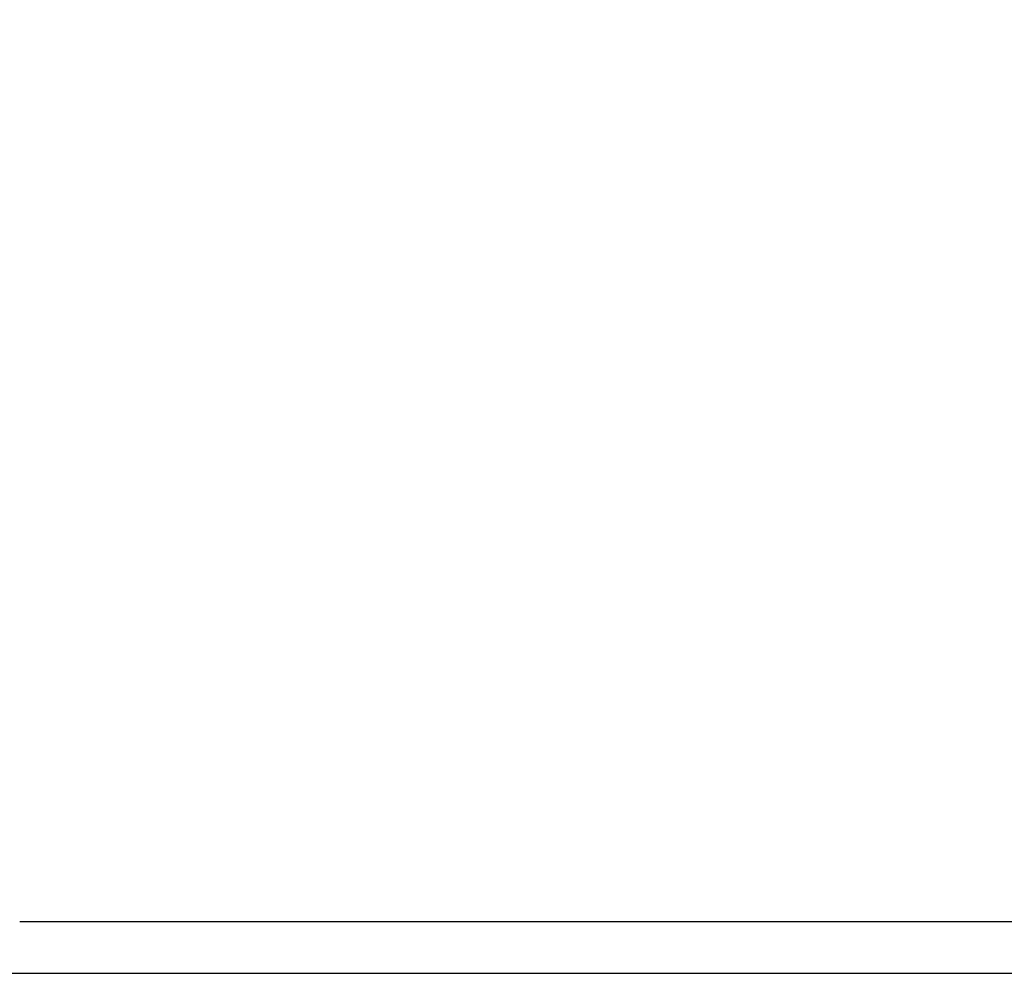
# Model space of a CAD drawing. Extents: x -70.9 to 23, y 95.3 to 155.4.
# Drawn here: x -2.4 to 1.1, y 149.2 to 152.6 of the extents above; entities that cross this region are included whole.
import ezdxf

# ---------------------------------------------------------------- set-up
doc = ezdxf.new("R2010")
doc.units = 0
doc.header["$MEASUREMENT"] = 0
doc.layers.get('Defpoints').update_dxf_attribs({"linetype": 'CONTINUOUS'})
doc.layers.add('DIMENSION', color=1, linetype='CONTINUOUS')
doc.layers.add('OBJECT_1', color=4, linetype='CONTINUOUS')
doc.styles.add('ROMANS', font='romans.shx')
doc.dimstyles.new('Elev_Arch_(Dec)', dxfattribs={"dimscale": 3, "dimtxt": 0.125, "dimasz": 0.18, "dimexe": 0.18, "dimexo": 0.0625, "dimgap": 0.09, "dimtad": 0, "dimdec": 3, "dimzin": 0, "dimdsep": 46, "dimtxsty": 'ROMANS', "dimcen": 0.09, "dimclrt": 2, "dimadec": 0, "dimazin": 0, "dimtfac": 1, "dimtdec": 3, "dimtofl": 0, "dimtmove": 0, "dimatfit": 3, "dimfxl": 1, "dimtolj": 1, "dimtzin": 0, "dimarcsym": 0})

# ---------------------------------------------------------------- blocks, each defined once
blk = doc.blocks.new('*D121')
at = {"layer": 'Defpoints', "color": 0, "lineweight": -2, "transparency": 16777216}
for p in [(-4.6793, 154.2322), (-4.6793, 150.2521), (7.3211, 149.2546)]:
    blk.add_point(p, dxfattribs=at)
at = {"layer": 'DIMENSION', "color": 0, "lineweight": -2, "transparency": 16777216}
for p, q in [((-4.6793, 150.4396), (-4.6793, 154.7722)), ((7.3211, 149.4421), (7.3211, 154.7722)), ((-4.1393, 154.2322), (-0.9134, 154.2322)), ((6.7811, 154.2322), (3.5552, 154.2322))]:
    blk.add_line(p, q, dxfattribs=at)
for points in [[(-4.1393, 154.3222), (-4.1393, 154.1422), (-4.6793, 154.2322)], [(6.7811, 154.3222), (6.7811, 154.1422), (7.3211, 154.2322)]]:
    blk.add_solid(points, dxfattribs=at)
at = {"layer": 'DIMENSION', "color": 2, "transparency": 16777216, "insert": (1.3209, 154.2322), "char_height": 0.375, "attachment_point": 5, "style": 'ROMANS'}
blk.add_mtext("\\A1;1' [12.000]\\PBRACKET LOC.", dxfattribs=at)

msp = doc.modelspace()

# ---------------------------------------------------------------- linework, layer by layer
at = {"layer": 'OBJECT_1'}
for p, q in [((-2.429352, 149.370552), (5.336099, 149.370556)), ((-11.353256, 149.182973), (5.321099, 149.182973))]:
    msp.add_line(p, q, dxfattribs=at)

# ---------------------------------------------------------------- dimensions: what is measured, and where the dimension line sits
at = {"layer": 'DIMENSION'}
dim = msp.add_linear_dim(base=(-4.679343, 154.232156), p1=(7.321092, 149.254644), p2=(-4.679343, 150.252121), text='<>\\PBRACKET LOC.', dimstyle='Elev_Arch_(Dec)', override={"dimlunit": 4}, dxfattribs=at)
dim.commit()
dim.dimension.update_dxf_attribs({"geometry": '*D121', "text_midpoint": (1.320875, 154.232156)})

doc.saveas('drawing.dxf')
